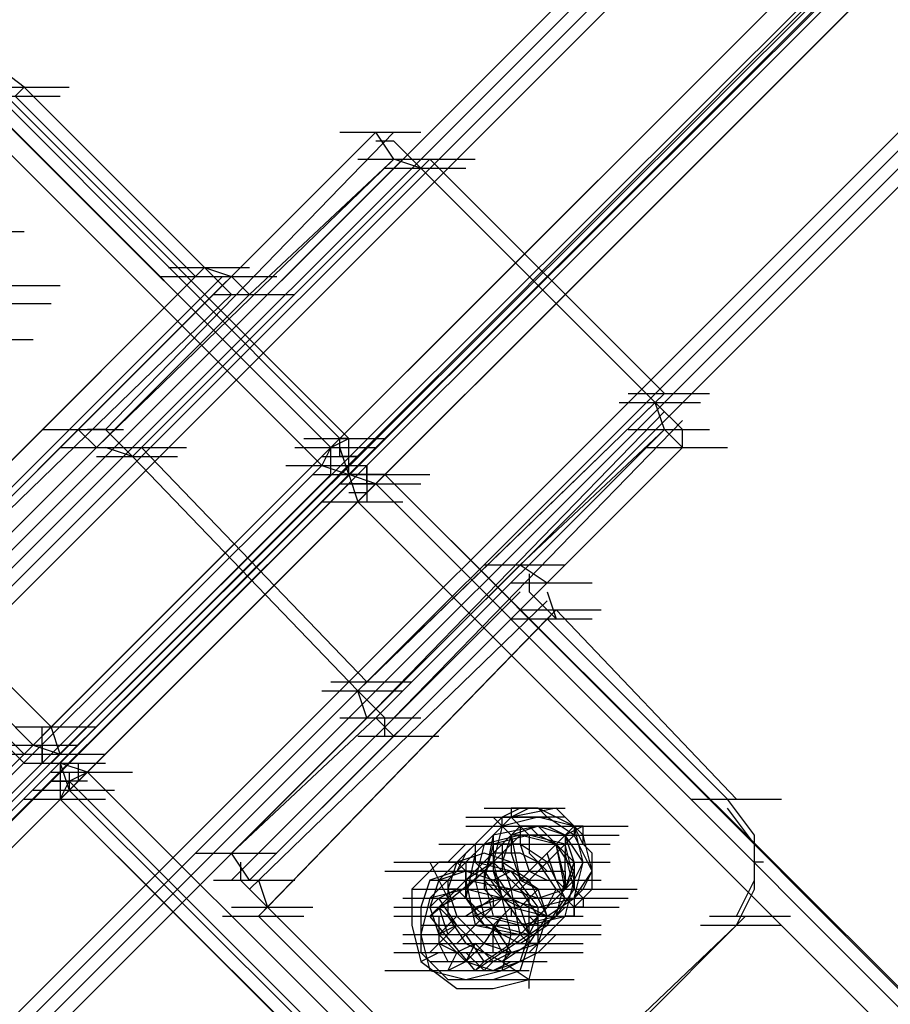
# Model space of a CAD drawing. Units: millimetres. Extents: x -2947 to 3049, y 61 to 5694.
# Drawn here: x -546 to -451, y 2079 to 2187 of the extents above; entities that cross this region are included whole.
import ezdxf

# ---------------------------------------------------------------- set-up
doc = ezdxf.new("R2010")
doc.units = ezdxf.units.MM
doc.header["$LTSCALE"] = 700
doc.layers.add('HAGS-PLAN', color=2, linetype='Continuous')

msp = doc.modelspace()

# ---------------------------------------------------------------- linework, layer by layer
at = {"layer": 'HAGS-PLAN'}
for p, q in [((-511.27, 2141.19), (-1055.55, 2686.46)), ((-510.28, 2141.19), (-1055.55, 2686.46)), ((-510.28, 2141.19), (-1055.55, 2686.46)), ((-1056.54, 2685.47), (-512.27, 2140.2)), ((-1056.54, 2684.48), (-512.27, 2140.2)), ((-513.26, 2138.22), (-1058.53, 2683.48)), ((-543, 2109.47), (-1087.28, 2653.74)), ((-1089.26, 2651.76), (-544.98, 2107.48)), ((-1089.26, 2651.76), (-544.98, 2107.48)), ((-545.97, 2106.49), (-1090.25, 2650.77)), ((-545.97, 2106.49), (-1090.25, 2650.77)), ((-545.97, 2105.5), (-1090.25, 2650.77)), ((-1239.95, 1436.31), (-42.34, 2633.91)), ((-1239.95, 1436.31), (-42.34, 2633.91)), ((-1238.96, 1435.32), (-41.35, 2632.92)), ((-1238.96, 1435.32), (-41.35, 2632.92)), ((-1238.96, 1435.32), (-41.35, 2632.92)), ((-41.35, 2632.92), (-1238.96, 1435.32)), ((-1237.97, 1434.33), (-40.36, 2631.93)), ((-40.36, 2631.93), (-1237.97, 1434.33)), ((-1236.98, 1433.33), (-39.37, 2630.94)), ((-1236.98, 1433.33), (-39.37, 2630.94)), ((-1236.98, 1433.33), (-39.37, 2630.94)), ((-1236.98, 1433.33), (-39.37, 2630.94)), ((-1214.17, 1410.53), (-16.57, 2608.14)), ((-1214.17, 1410.53), (-16.57, 2608.14)), ((-1214.17, 1410.53), (-16.57, 2608.14)), ((-1214.17, 1410.53), (-16.57, 2608.14)), ((-1213.18, 1409.54), (-15.58, 2607.15)), ((-1213.18, 1409.54), (-15.58, 2607.15)), ((-1213.18, 1409.54), (-15.58, 2607.15)), ((-15.58, 2607.15), (-1213.18, 1409.54)), ((-1212.19, 1408.55), (-14.59, 2606.16)), ((-14.59, 2606.16), (-1212.19, 1408.55)), ((-1211.2, 1407.56), (-13.59, 2605.16)), ((-1211.2, 1407.56), (-13.59, 2605.16)), ((-142.48, 2509.99), (-543, 2109.47)), ((-544.98, 2107.48), (-144.46, 2508.01)), ((-542.01, 2107.48), (-140.49, 2508.01)), ((-142.48, 2507.02), (-543, 2105.5)), ((-542.01, 2105.5), (-140.49, 2507.02)), ((-542.01, 2106.49), (-140.49, 2507.02)), ((-139.5, 2507.02), (-541.02, 2106.49)), ((-542.01, 2104.51), (-140.49, 2506.02)), ((-539.03, 2104.51), (-137.52, 2506.02)), ((-139.5, 2504.04), (-541.02, 2102.53)), ((-545.97, 2179.86), (-549.94, 2182.83)), ((-549.94, 2179.86), (-541.02, 2179.86)), ((-545.97, 2179.86), (-546.96, 2178.86)), ((-545.97, 2179.86), (-526.15, 2160.03)), ((-550.93, 2178.86), (-542.01, 2178.86)), ((-546.96, 2178.86), (-527.14, 2159.04)), ((-540.03, 2142.18), (-507.31, 2174.9)), ((-537.05, 2142.18), (-505.33, 2174.9)), ((-507.31, 2174.9), (-523.17, 2159.04)), ((-511.27, 2174.9), (-502.35, 2174.9)), ((-505.33, 2171.92), (-507.31, 2174.9)), ((-505.33, 2173.91), (-507.31, 2173.91)), ((-502.35, 2170.93), (-505.33, 2173.91)), ((-538.04, 2140.2), (-505.33, 2171.92)), ((-536.06, 2140.2), (-504.33, 2171.92)), ((-501.36, 2171.92), (-533.09, 2140.2)), ((-521.19, 2157.05), (-505.33, 2171.92)), ((-509.29, 2171.92), (-500.37, 2171.92)), ((-502.35, 2170.93), (-505.33, 2171.92)), ((-505.33, 2171.92), (-496.4, 2171.92)), ((-501.36, 2171.92), (-502.35, 2170.93)), ((-475.58, 2146.15), (-501.36, 2171.92)), ((-534.08, 2139.21), (-502.35, 2170.93)), ((-506.32, 2170.93), (-497.4, 2170.93)), ((-502.35, 2170.93), (-476.58, 2145.16)), ((-554.9, 2163.99), (-545.97, 2163.99)), ((-557.87, 2128.3), (-526.15, 2160.03)), ((-530.11, 2160.03), (-521.19, 2160.03)), ((-527.14, 2159.04), (-526.15, 2160.03)), ((-526.15, 2160.03), (-523.17, 2157.05)), ((-526.15, 2160.03), (-523.17, 2159.04)), ((-558.86, 2127.31), (-527.14, 2159.04)), ((-555.89, 2127.31), (-524.16, 2159.04)), ((-523.17, 2159.04), (-554.9, 2127.31)), ((-531.1, 2159.04), (-522.18, 2159.04)), ((-527.14, 2159.04), (-518.21, 2159.04)), ((-523.17, 2159.04), (-521.19, 2157.05)), ((-554.9, 2158.04), (-545.97, 2158.04)), ((-554.9, 2158.04), (-545.97, 2158.04)), ((-553.9, 2158.04), (-544.98, 2158.04)), ((-551.92, 2158.04), (-543, 2158.04)), ((-550.93, 2158.04), (-542.01, 2158.04)), ((-555.89, 2125.33), (-523.17, 2157.05)), ((-552.91, 2125.33), (-521.19, 2157.05)), ((-525.15, 2157.05), (-516.23, 2157.05)), ((-523.17, 2157.05), (-521.19, 2157.05)), ((-554.9, 2156.06), (-545.97, 2156.06)), ((-551.92, 2156.06), (-543, 2156.06)), ((-553.9, 2152.1), (-544.98, 2152.1)), ((-508.3, 2114.42), (-475.58, 2146.15)), ((-479.55, 2146.15), (-470.63, 2146.15)), ((-476.58, 2145.16), (-475.58, 2146.15)), ((-509.29, 2113.43), (-476.58, 2145.16)), ((-480.54, 2145.16), (-471.62, 2145.16)), ((-475.58, 2142.18), (-476.58, 2145.16)), ((-473.6, 2142.18), (-476.58, 2145.16)), ((-507.31, 2111.45), (-475.58, 2144.17)), ((-505.33, 2110.46), (-473.6, 2143.17)), ((-554.9, 2127.31), (-540.03, 2142.18)), ((-543.99, 2142.18), (-535.07, 2142.18)), ((-540.03, 2142.18), (-538.04, 2140.2)), ((-537.05, 2142.18), (-539.03, 2142.18)), ((-534.08, 2139.21), (-537.05, 2142.18)), ((-507.31, 2110.46), (-475.58, 2142.18)), ((-475.58, 2142.18), (-491.45, 2127.31)), ((-479.55, 2142.18), (-470.63, 2142.18)), ((-473.6, 2140.2), (-475.58, 2142.18)), ((-473.6, 2140.2), (-473.6, 2142.18)), ((-512.27, 2140.2), (-912.79, 1739.68)), ((-552.91, 2125.33), (-538.04, 2140.2)), ((-542.01, 2140.2), (-533.09, 2140.2)), ((-534.08, 2139.21), (-537.05, 2140.2)), ((-537.05, 2140.2), (-528.13, 2140.2)), ((-534.08, 2139.21), (-533.09, 2140.2)), ((-533.09, 2140.2), (-508.3, 2114.42)), ((-516.23, 2140.2), (-507.31, 2140.2)), ((-515.24, 2141.19), (-506.32, 2141.19)), ((-512.27, 2140.2), (-513.26, 2138.22)), ((-512.27, 2140.2), (-510.28, 2141.19)), ((-511.27, 2141.19), (-512.27, 2140.2)), ((-512.27, 2138.22), (-512.27, 2140.2)), ((-512.27, 2138.22), (-512.27, 2140.2)), ((-510.28, 2141.19), (-511.27, 2141.19)), ((-511.27, 2139.21), (-511.27, 2141.19)), ((-511.27, 2139.21), (-511.27, 2141.19)), ((-511.27, 2139.21), (-511.27, 2141.19)), ((-510.28, 2137.23), (-511.27, 2140.2)), ((-510.28, 2137.23), (-511.27, 2140.2)), ((-510.28, 2137.23), (-510.28, 2141.19)), ((-473.6, 2140.2), (-505.33, 2108.47)), ((-488.47, 2125.33), (-473.6, 2140.2)), ((-477.57, 2140.2), (-468.64, 2140.2)), ((-538.04, 2139.21), (-529.12, 2139.21)), ((-534.08, 2139.21), (-509.29, 2113.43)), ((-513.26, 2139.21), (-509.29, 2139.21)), ((-512.27, 2137.23), (-512.27, 2139.21)), ((-509.29, 2139.21), (-511.27, 2139.21)), ((-914.77, 1737.69), (-513.26, 2138.22)), ((-911.8, 1737.69), (-510.28, 2138.22)), ((-517.22, 2138.22), (-508.3, 2138.22)), ((-513.26, 2138.22), (-510.28, 2137.23)), ((-508.3, 2138.22), (-508.3, 2134.25)), ((-508.3, 2136.23), (-508.3, 2138.22)), ((-512.27, 2137.23), (-912.79, 1736.7)), ((-911.8, 1736.7), (-510.28, 2137.23)), ((-911.8, 1736.7), (-510.28, 2137.23)), ((-509.29, 2137.23), (-910.81, 1736.7)), ((-514.25, 2137.23), (-505.33, 2137.23)), ((-514.25, 2137.23), (-505.33, 2137.23)), ((-510.28, 2137.23), (-509.29, 2134.25)), ((-507.31, 2136.23), (-510.28, 2137.23)), ((-507.31, 2136.23), (-510.28, 2137.23)), ((-510.28, 2137.23), (-501.36, 2137.23)), ((-510.28, 2137.23), (-501.36, 2137.23)), ((-506.32, 2137.23), (-510.28, 2137.23)), ((-507.31, 2137.23), (-509.29, 2137.23)), ((-506.32, 2137.23), (-508.3, 2137.23)), ((-507.31, 2136.23), (-506.32, 2137.23)), ((-506.32, 2137.23), (-507.31, 2136.23)), ((-506.32, 2137.23), (7.23, 1622.69)), ((7.23, 1622.69), (-506.32, 2137.23)), ((8.22, 1623.68), (-506.32, 2137.23)), ((-911.8, 1734.72), (-510.28, 2136.23)), ((-908.82, 1734.72), (-507.31, 2136.23)), ((-511.27, 2136.23), (-502.35, 2136.23)), ((-508.3, 2136.23), (-510.28, 2136.23)), ((-509.29, 2134.25), (-507.31, 2136.23)), ((-507.31, 2136.23), (-509.29, 2136.23)), ((-507.31, 2136.23), (6.23, 1621.7)), ((-507.31, 2136.23), (6.23, 1621.7)), ((-508.3, 2135.24), (-510.28, 2135.24)), ((-508.3, 2135.24), (-510.28, 2135.24)), ((-509.29, 2134.25), (-910.81, 1732.74)), ((-513.26, 2134.25), (-504.33, 2134.25)), ((4.25, 1620.71), (-509.29, 2134.25)), ((-523.17, 2095.59), (-491.45, 2127.31)), ((-495.41, 2127.31), (-486.49, 2127.31)), ((-491.45, 2127.31), (-488.47, 2125.33)), ((-490.46, 2126.32), (-490.46, 2124.34)), ((-521.19, 2092.61), (-488.47, 2125.33)), ((-492.44, 2125.33), (-483.52, 2125.33)), ((-523.17, 2092.61), (-491.45, 2124.34)), ((-490.46, 2124.34), (-487.48, 2121.36)), ((-488.47, 2124.34), (-487.48, 2121.36)), ((-521.19, 2091.62), (-488.47, 2123.35)), ((-519.21, 2089.64), (-487.48, 2122.35)), ((-491.45, 2122.35), (-482.52, 2122.35)), ((-487.48, 2122.35), (-488.47, 2121.36)), ((-487.48, 2122.35), (-467.65, 2101.54)), ((-520.2, 2088.65), (-488.47, 2121.36)), ((-492.44, 2121.36), (-483.52, 2121.36)), ((-488.47, 2121.36), (-468.64, 2101.54)), ((-512.27, 2114.42), (-503.34, 2114.42)), ((-508.3, 2114.42), (-509.29, 2113.43)), ((-513.26, 2113.43), (-504.33, 2113.43)), ((-506.32, 2110.46), (-509.29, 2113.43)), ((-508.3, 2110.46), (-509.29, 2113.43)), ((-507.31, 2110.46), (-523.17, 2095.59)), ((-511.27, 2110.46), (-502.35, 2110.46)), ((-507.31, 2110.46), (-505.33, 2108.47)), ((-506.32, 2108.47), (-506.32, 2110.46)), ((-546.96, 2109.47), (-538.04, 2109.47)), ((-543, 2109.47), (-544.98, 2107.48)), ((-543.99, 2105.5), (-543.99, 2109.47)), ((-542.01, 2106.49), (-543, 2109.47)), ((-505.33, 2108.47), (-521.19, 2092.61)), ((-509.29, 2108.47), (-500.37, 2108.47)), ((-548.95, 2107.48), (-540.03, 2107.48)), ((-544.98, 2107.48), (-545.97, 2106.49)), ((-544.98, 2107.48), (-545.97, 2106.49)), ((-544.98, 2107.48), (-542.01, 2106.49)), ((-544.98, 2107.48), (-542.01, 2106.49)), ((-544.98, 2107.48), (-543, 2107.48)), ((-544.98, 2107.48), (-543, 2107.48)), ((-543.99, 2107.48), (-542.01, 2107.48)), ((-543.99, 2107.48), (-543.99, 2105.5)), ((-549.94, 2106.49), (-541.02, 2106.49)), ((-549.94, 2106.49), (-541.02, 2106.49)), ((-545.97, 2106.49), (-543.99, 2106.49)), ((-545.97, 2106.49), (-543.99, 2106.49)), ((-545.97, 2106.49), (-543.99, 2106.49)), ((-545.97, 2106.49), (-542.01, 2106.49)), ((-545.97, 2106.49), (-537.05, 2106.49)), ((-545.97, 2105.5), (-537.05, 2105.5)), ((-543, 2104.51), (-534.08, 2104.51)), ((-542.01, 2105.5), (-541.02, 2102.53)), ((-542.01, 2105.5), (-541.02, 2102.53)), ((-539.03, 2104.51), (-542.01, 2105.5)), ((-542.01, 2105.5), (-542.01, 2101.54)), ((-542.01, 2104.51), (-542.01, 2102.53)), ((-541.02, 2103.52), (-539.03, 2104.51)), ((-541.02, 2104.51), (-541.02, 2102.53)), ((-541.02, 2104.51), (-541.02, 2102.53)), ((-540.03, 2105.5), (-540.03, 2103.52)), ((-540.03, 2105.5), (-540.03, 2103.52)), ((-540.03, 2105.5), (-540.03, 2103.52)), ((8.22, 1558.25), (-539.03, 2104.51)), ((-543, 2103.52), (-541.02, 2103.52)), ((-539.03, 2103.52), (-543, 2103.52)), ((-542.01, 2101.54), (-541.02, 2103.52)), ((-541.02, 2103.52), (6.23, 1556.27)), ((-544.98, 2102.53), (-536.06, 2102.53)), ((-541.02, 2102.53), (-542.01, 2101.54)), ((-541.02, 2102.53), (6.23, 1556.27)), ((-545.97, 2101.54), (-537.05, 2101.54)), ((5.24, 1555.28), (-542.01, 2101.54)), ((5.24, 1555.28), (-542.01, 2101.54)), ((4.25, 1555.28), (-542.01, 2101.54)), ((-472.61, 2101.54), (-463.69, 2101.54)), ((-471.62, 2101.54), (-462.7, 2101.54)), ((-465.67, 2097.57), (-468.64, 2101.54)), ((-468.64, 2101.54), (-467.65, 2101.54)), ((-495.41, 2100.54), (-486.49, 2100.54)), ((-491.45, 2100.54), (-493.43, 2099.55)), ((-491.45, 2100.54), (-492.44, 2100.54)), ((-492.44, 2100.54), (-492.44, 2099.55)), ((-487.48, 2100.54), (-492.44, 2099.55)), ((-490.46, 2100.54), (-492.44, 2099.55)), ((-490.46, 2100.54), (-491.45, 2100.54)), ((-489.46, 2100.54), (-490.46, 2100.54)), ((-489.46, 2100.54), (-490.46, 2100.54)), ((-488.47, 2099.55), (-489.46, 2100.54)), ((-487.48, 2099.55), (-489.46, 2100.54)), ((-484.51, 2097.57), (-487.48, 2100.54)), ((-465.67, 2096.58), (-468.64, 2100.54)), ((-497.4, 2099.55), (-488.47, 2099.55)), ((-493.43, 2099.55), (-494.42, 2098.56)), ((-492.44, 2099.55), (-494.42, 2097.57)), ((-492.44, 2099.55), (-494.42, 2097.57)), ((-492.44, 2099.55), (-494.42, 2097.57)), ((-493.43, 2098.56), (-494.42, 2099.55)), ((-493.43, 2098.56), (-493.43, 2099.55)), ((-492.44, 2099.55), (-493.43, 2099.55)), ((-493.43, 2099.55), (-492.44, 2099.55)), ((-489.46, 2099.55), (-493.43, 2098.56)), ((-489.46, 2099.55), (-493.43, 2098.56)), ((-492.44, 2099.55), (-493.43, 2098.56)), ((-492.44, 2099.55), (-491.45, 2098.56)), ((-488.47, 2099.55), (-492.44, 2099.55)), ((-488.47, 2099.55), (-492.44, 2099.55)), ((-485.5, 2098.56), (-489.46, 2099.55)), ((-485.5, 2098.56), (-489.46, 2099.55)), ((-487.48, 2099.55), (-488.47, 2099.55)), ((-485.5, 2097.57), (-488.47, 2099.55)), ((-485.5, 2097.57), (-488.47, 2099.55)), ((-486.49, 2099.55), (-487.48, 2099.55)), ((-485.5, 2098.56), (-487.48, 2099.55)), ((-485.5, 2098.56), (-486.49, 2099.55)), ((-491.45, 2098.56), (-497.4, 2092.61)), ((-497.4, 2098.56), (-488.47, 2098.56)), ((-497.4, 2098.56), (-488.47, 2098.56)), ((-495.41, 2097.57), (-494.42, 2098.56)), ((-494.42, 2098.56), (-495.41, 2097.57)), ((-494.42, 2098.56), (-493.43, 2098.56)), ((-493.43, 2098.56), (-494.42, 2094.6)), ((-489.46, 2098.56), (-494.42, 2097.57)), ((-493.43, 2098.56), (-494.42, 2094.6)), ((-492.44, 2097.57), (-493.43, 2098.56)), ((-489.46, 2098.56), (-492.44, 2097.57)), ((-488.47, 2098.56), (-491.45, 2098.56)), ((-491.45, 2098.56), (-491.45, 2096.58)), ((-490.46, 2097.57), (-491.45, 2098.56)), ((-491.45, 2098.56), (-490.46, 2098.56)), ((-490.46, 2098.56), (-489.46, 2097.57)), ((-486.49, 2095.59), (-489.46, 2098.56)), ((-486.49, 2097.57), (-489.46, 2098.56)), ((-486.49, 2097.57), (-488.47, 2098.56)), ((-488.47, 2098.56), (-479.55, 2098.56)), ((-484.51, 2098.56), (-486.49, 2097.57)), ((-485.5, 2098.56), (-486.49, 2097.57)), ((-484.51, 2098.56), (-485.5, 2098.56)), ((-484.51, 2094.6), (-485.5, 2098.56)), ((-485.5, 2098.56), (-485.5, 2098.56)), ((-484.51, 2094.6), (-485.5, 2098.56)), ((-485.5, 2098.56), (-485.5, 2097.57)), ((-484.51, 2096.58), (-485.5, 2098.56)), ((-484.51, 2097.57), (-484.51, 2098.56)), ((-491.45, 2097.57), (-497.4, 2091.62)), ((-496.4, 2096.58), (-495.41, 2097.57)), ((-495.41, 2097.57), (-496.4, 2096.58)), ((-494.42, 2097.57), (-496.4, 2095.59)), ((-491.45, 2097.57), (-495.41, 2096.58)), ((-494.42, 2097.57), (-495.41, 2092.61)), ((-491.45, 2097.57), (-495.41, 2096.58)), ((-494.42, 2097.57), (-494.42, 2093.6)), ((-494.42, 2097.57), (-494.42, 2093.6)), ((-494.42, 2097.57), (-494.42, 2097.57)), ((-494.42, 2097.57), (-494.42, 2097.57)), ((-492.44, 2097.57), (-494.42, 2095.59)), ((-492.44, 2097.57), (-494.42, 2095.59)), ((-490.46, 2097.57), (-494.42, 2096.58)), ((-492.44, 2097.57), (-493.43, 2094.6)), ((-492.44, 2097.57), (-493.43, 2096.58)), ((-492.44, 2097.57), (-491.45, 2092.61)), ((-489.46, 2097.57), (-492.44, 2097.57)), ((-492.44, 2097.57), (-492.44, 2095.59)), ((-492.44, 2097.57), (-491.45, 2092.61)), ((-485.5, 2097.57), (-491.45, 2091.62)), ((-487.48, 2096.58), (-491.45, 2097.57)), ((-487.48, 2096.58), (-491.45, 2097.57)), ((-488.47, 2097.57), (-490.46, 2097.57)), ((-490.46, 2097.57), (-490.46, 2095.59)), ((-490.46, 2097.57), (-481.53, 2097.57)), ((-490.46, 2097.57), (-481.53, 2097.57)), ((-486.49, 2096.58), (-490.46, 2097.57)), ((-489.46, 2097.57), (-480.54, 2097.57)), ((-489.46, 2097.57), (-488.47, 2097.57)), ((-487.48, 2096.58), (-489.46, 2097.57)), ((-486.49, 2095.59), (-488.47, 2097.57)), ((-488.47, 2097.57), (-487.48, 2097.57)), ((-488.47, 2095.59), (-486.49, 2097.57)), ((-487.48, 2097.57), (-486.49, 2097.57)), ((-486.49, 2097.57), (-487.48, 2096.58)), ((-484.51, 2094.6), (-486.49, 2097.57)), ((-486.49, 2097.57), (-485.5, 2097.57)), ((-486.49, 2097.57), (-486.49, 2096.58)), ((-485.5, 2094.6), (-486.49, 2097.57)), ((-483.52, 2093.6), (-485.5, 2097.57)), ((-483.52, 2093.6), (-485.5, 2097.57)), ((-484.51, 2096.58), (-484.51, 2097.57)), ((-483.52, 2093.6), (-484.51, 2097.57)), ((-465.67, 2092.61), (-465.67, 2097.57)), ((-500.37, 2096.58), (-491.45, 2096.58)), ((-497.4, 2096.58), (-499.38, 2094.6)), ((-497.4, 2096.58), (-499.38, 2094.6)), ((-496.4, 2096.58), (-498.39, 2094.6)), ((-495.41, 2096.58), (-497.4, 2094.6)), ((-497.4, 2095.59), (-496.4, 2096.58)), ((-496.4, 2096.58), (-496.4, 2095.59)), ((-495.41, 2096.58), (-496.4, 2092.61)), ((-496.4, 2096.58), (-487.48, 2096.58)), ((-496.4, 2096.58), (-487.48, 2096.58)), ((-496.4, 2096.58), (-487.48, 2096.58)), ((-496.4, 2096.58), (-487.48, 2096.58)), ((-495.41, 2096.58), (-496.4, 2092.61)), ((-491.45, 2096.58), (-495.41, 2096.58)), ((-494.42, 2096.58), (-495.41, 2092.61)), ((-494.42, 2096.58), (-495.41, 2096.58)), ((-494.42, 2096.58), (-495.41, 2096.58)), ((-493.43, 2096.58), (-493.43, 2095.59)), ((-488.47, 2094.6), (-491.45, 2096.58)), ((-491.45, 2096.58), (-490.46, 2093.6)), ((-491.45, 2096.58), (-482.52, 2096.58)), ((-491.45, 2096.58), (-490.46, 2093.6)), ((-491.45, 2096.58), (-490.46, 2093.6)), ((-491.45, 2096.58), (-482.52, 2096.58)), ((-490.46, 2096.58), (-481.53, 2096.58)), ((-486.49, 2096.58), (-488.47, 2094.6)), ((-487.48, 2096.58), (-488.47, 2095.59)), ((-486.49, 2092.61), (-487.48, 2096.58)), ((-486.49, 2091.62), (-487.48, 2096.58)), ((-485.5, 2093.6), (-487.48, 2096.58)), ((-487.48, 2096.58), (-486.49, 2096.58)), ((-487.48, 2096.58), (-486.49, 2096.58)), ((-486.49, 2091.62), (-487.48, 2096.58)), ((-486.49, 2092.61), (-487.48, 2096.58)), ((-486.49, 2096.58), (-486.49, 2095.59)), ((-485.5, 2092.61), (-486.49, 2096.58)), ((-483.52, 2095.59), (-484.51, 2096.58)), ((-483.52, 2095.59), (-484.51, 2096.58)), ((-465.67, 2091.62), (-465.67, 2096.58)), ((-527.14, 2095.59), (-518.21, 2095.59)), ((-521.19, 2092.61), (-523.17, 2095.59)), ((-495.41, 2095.59), (-498.39, 2094.6)), ((-497.4, 2095.59), (-498.39, 2093.6)), ((-498.39, 2094.6), (-497.4, 2095.59)), ((-496.4, 2095.59), (-497.4, 2090.63)), ((-496.4, 2095.59), (-496.4, 2094.6)), ((-492.44, 2094.6), (-495.41, 2095.59)), ((-491.45, 2095.59), (-494.42, 2095.59)), ((-494.42, 2095.59), (-494.42, 2093.6)), ((-493.43, 2095.59), (-493.43, 2093.6)), ((-492.44, 2095.59), (-491.45, 2092.61)), ((-489.46, 2094.6), (-491.45, 2095.59)), ((-488.47, 2095.59), (-490.46, 2093.6)), ((-490.46, 2095.59), (-488.47, 2093.6)), ((-487.48, 2092.61), (-488.47, 2095.59)), ((-487.48, 2092.61), (-488.47, 2095.59)), ((-486.49, 2093.6), (-486.49, 2095.59)), ((-486.49, 2095.59), (-485.5, 2094.6)), ((-485.5, 2091.62), (-486.49, 2095.59)), ((-483.52, 2094.6), (-483.52, 2095.59)), ((-483.52, 2093.6), (-483.52, 2095.59)), ((-522.18, 2094.6), (-522.18, 2092.61)), ((-506.32, 2093.6), (-497.4, 2093.6)), ((-505.33, 2094.6), (-496.4, 2094.6)), ((-500.37, 2094.6), (-503.34, 2091.62)), ((-500.37, 2094.6), (-503.34, 2091.62)), ((-502.35, 2094.6), (-493.43, 2094.6)), ((-501.36, 2094.6), (-499.38, 2090.63)), ((-501.36, 2088.65), (-495.41, 2093.6)), ((-498.39, 2093.6), (-501.36, 2092.61)), ((-498.39, 2094.6), (-500.37, 2092.61)), ((-496.4, 2094.6), (-500.37, 2094.6)), ((-496.4, 2094.6), (-500.37, 2094.6)), ((-497.4, 2093.6), (-500.37, 2092.61)), ((-498.39, 2094.6), (-499.38, 2091.62)), ((-497.4, 2094.6), (-499.38, 2092.61)), ((-499.38, 2093.6), (-490.46, 2093.6)), ((-498.39, 2094.6), (-489.46, 2094.6)), ((-497.4, 2093.6), (-498.39, 2094.6)), ((-493.43, 2093.6), (-498.39, 2093.6)), ((-497.4, 2094.6), (-497.4, 2090.63)), ((-493.43, 2094.6), (-497.4, 2094.6)), ((-494.42, 2094.6), (-497.4, 2092.61)), ((-494.42, 2092.61), (-497.4, 2093.6)), ((-497.4, 2092.61), (-497.4, 2093.6)), ((-492.44, 2093.6), (-496.4, 2094.6)), ((-492.44, 2093.6), (-496.4, 2094.6)), ((-496.4, 2094.6), (-495.41, 2093.6)), ((-496.4, 2094.6), (-487.48, 2094.6)), ((-496.4, 2093.6), (-487.48, 2093.6)), ((-495.41, 2093.6), (-494.42, 2094.6)), ((-495.41, 2093.6), (-490.46, 2086.66)), ((-495.41, 2093.6), (-495.41, 2092.61)), ((-491.45, 2091.62), (-494.42, 2094.6)), ((-494.42, 2094.6), (-493.43, 2090.63)), ((-494.42, 2094.6), (-493.43, 2090.63)), ((-492.44, 2093.6), (-494.42, 2092.61)), ((-494.42, 2093.6), (-493.43, 2090.63)), ((-494.42, 2093.6), (-492.44, 2090.63)), ((-494.42, 2093.6), (-492.44, 2090.63)), ((-490.46, 2092.61), (-493.43, 2094.6)), ((-493.43, 2094.6), (-492.44, 2091.62)), ((-493.43, 2090.63), (-490.46, 2093.6)), ((-490.46, 2090.63), (-493.43, 2093.6)), ((-493.43, 2093.6), (-492.44, 2092.61)), ((-492.44, 2094.6), (-483.52, 2094.6)), ((-489.46, 2091.62), (-492.44, 2093.6)), ((-489.46, 2089.64), (-492.44, 2093.6)), ((-489.46, 2089.64), (-492.44, 2093.6)), ((-490.46, 2093.6), (-491.45, 2092.61)), ((-490.46, 2094.6), (-481.53, 2094.6)), ((-490.46, 2093.6), (-488.47, 2092.61)), ((-487.48, 2091.62), (-489.46, 2094.6)), ((-486.49, 2090.63), (-488.47, 2094.6)), ((-488.47, 2093.6), (-486.49, 2093.6)), ((-486.49, 2091.62), (-485.5, 2094.6)), ((-486.49, 2093.6), (-486.49, 2091.62)), ((-486.49, 2091.62), (-485.5, 2093.6)), ((-485.5, 2092.61), (-484.51, 2094.6)), ((-485.5, 2094.6), (-485.5, 2093.6)), ((-485.5, 2090.63), (-484.51, 2094.6)), ((-485.5, 2090.63), (-484.51, 2094.6)), ((-485.5, 2093.6), (-485.5, 2092.61)), ((-485.5, 2090.63), (-483.52, 2093.6)), ((-485.5, 2090.63), (-483.52, 2093.6)), ((-485.5, 2090.63), (-483.52, 2093.6)), ((-484.51, 2091.62), (-483.52, 2093.6)), ((-483.52, 2093.6), (-483.52, 2094.6)), ((-483.52, 2092.61), (-483.52, 2093.6)), ((-464.68, 2094.6), (-465.67, 2094.6)), ((-525.15, 2092.61), (-516.23, 2092.61)), ((-522.18, 2092.61), (-519.21, 2089.64)), ((-520.2, 2092.61), (-519.21, 2089.64)), ((-501.36, 2092.61), (-502.35, 2089.64)), ((-500.37, 2092.61), (-501.36, 2089.64)), ((-499.38, 2092.61), (-501.36, 2090.63)), ((-501.36, 2092.61), (-492.44, 2092.61)), ((-497.4, 2092.61), (-500.37, 2089.64)), ((-499.38, 2092.61), (-499.38, 2088.65)), ((-498.39, 2092.61), (-489.46, 2092.61)), ((-492.44, 2091.62), (-497.4, 2092.61)), ((-497.4, 2092.61), (-496.4, 2087.66)), ((-491.45, 2092.61), (-497.4, 2086.66)), ((-497.4, 2091.62), (-497.4, 2092.61)), ((-496.4, 2092.61), (-495.41, 2088.65)), ((-496.4, 2092.61), (-495.41, 2088.65)), ((-495.41, 2092.61), (-495.41, 2091.62)), ((-495.41, 2092.61), (-486.49, 2092.61)), ((-495.41, 2092.61), (-492.44, 2089.64)), ((-495.41, 2092.61), (-486.49, 2092.61)), ((-495.41, 2092.61), (-494.42, 2088.65)), ((-494.42, 2092.61), (-491.45, 2089.64)), ((-494.42, 2092.61), (-485.5, 2092.61)), ((-491.45, 2092.61), (-493.43, 2090.63)), ((-491.45, 2092.61), (-492.44, 2091.62)), ((-491.45, 2092.61), (-492.44, 2091.62)), ((-492.44, 2092.61), (-491.45, 2091.62)), ((-485.5, 2092.61), (-491.45, 2086.66)), ((-491.45, 2092.61), (-489.46, 2091.62)), ((-491.45, 2092.61), (-482.52, 2092.61)), ((-491.45, 2092.61), (-482.52, 2092.61)), ((-488.47, 2088.65), (-490.46, 2092.61)), ((-488.47, 2092.61), (-485.5, 2092.61)), ((-487.48, 2088.65), (-486.49, 2092.61)), ((-486.49, 2091.62), (-487.48, 2092.61)), ((-487.48, 2092.61), (-486.49, 2091.62)), ((-487.48, 2088.65), (-486.49, 2092.61)), ((-486.49, 2088.65), (-485.5, 2092.61)), ((-485.5, 2092.61), (-485.5, 2091.62)), ((-483.52, 2091.62), (-483.52, 2092.61)), ((-467.65, 2088.65), (-465.67, 2092.61)), ((-503.34, 2091.62), (-503.34, 2087.66)), ((-503.34, 2091.62), (-503.34, 2087.66)), ((-503.34, 2091.62), (-494.42, 2091.62)), ((-502.35, 2091.62), (-493.43, 2091.62)), ((-497.4, 2091.62), (-501.36, 2090.63)), ((-500.37, 2090.63), (-498.39, 2091.62)), ((-499.38, 2091.62), (-498.39, 2088.65)), ((-498.39, 2091.62), (-499.38, 2091.62)), ((-498.39, 2091.62), (-496.4, 2089.64)), ((-498.39, 2091.62), (-496.4, 2089.64)), ((-493.43, 2090.63), (-497.4, 2091.62)), ((-497.4, 2090.63), (-497.4, 2091.62)), ((-496.4, 2091.62), (-487.48, 2091.62)), ((-496.4, 2091.62), (-487.48, 2091.62)), ((-495.41, 2091.62), (-486.49, 2091.62)), ((-495.41, 2091.62), (-494.42, 2090.63)), ((-494.42, 2091.62), (-492.44, 2089.64)), ((-492.44, 2091.62), (-494.42, 2089.64)), ((-493.43, 2091.62), (-484.51, 2091.62)), ((-491.45, 2086.66), (-492.44, 2091.62)), ((-486.49, 2091.62), (-492.44, 2085.67)), ((-492.44, 2091.62), (-489.46, 2090.63)), ((-491.45, 2089.64), (-489.46, 2091.62)), ((-489.46, 2088.65), (-491.45, 2091.62)), ((-491.45, 2091.62), (-490.46, 2090.63)), ((-490.46, 2091.62), (-481.53, 2091.62)), ((-488.47, 2088.65), (-489.46, 2091.62)), ((-489.46, 2091.62), (-486.49, 2091.62)), ((-489.46, 2090.63), (-486.49, 2091.62)), ((-488.47, 2089.64), (-487.48, 2091.62)), ((-486.49, 2091.62), (-488.47, 2089.64)), ((-486.49, 2091.62), (-488.47, 2089.64)), ((-487.48, 2088.65), (-485.5, 2091.62)), ((-486.49, 2090.63), (-487.48, 2091.62)), ((-487.48, 2091.62), (-478.56, 2091.62)), ((-487.48, 2090.63), (-486.49, 2091.62)), ((-485.5, 2091.62), (-484.51, 2090.63)), ((-485.5, 2090.63), (-484.51, 2091.62)), ((-483.52, 2091.62), (-484.51, 2090.63)), ((-484.51, 2090.63), (-483.52, 2091.62)), ((-467.65, 2087.66), (-465.67, 2091.62)), ((-504.33, 2090.63), (-495.41, 2090.63)), ((-501.36, 2090.63), (-502.35, 2086.66)), ((-500.37, 2090.63), (-501.36, 2089.64)), ((-498.39, 2090.63), (-500.37, 2089.64)), ((-498.39, 2087.66), (-500.37, 2090.63)), ((-498.39, 2090.63), (-489.46, 2090.63)), ((-497.4, 2090.63), (-495.41, 2087.66)), ((-494.42, 2090.63), (-497.4, 2088.65)), ((-497.4, 2090.63), (-488.47, 2090.63)), ((-496.4, 2089.64), (-497.4, 2090.63)), ((-497.4, 2090.63), (-494.42, 2087.66)), ((-497.4, 2090.63), (-488.47, 2090.63)), ((-497.4, 2090.63), (-488.47, 2090.63)), ((-497.4, 2090.63), (-488.47, 2090.63)), ((-497.4, 2090.63), (-488.47, 2090.63)), ((-496.4, 2089.64), (-493.43, 2090.63)), ((-493.43, 2090.63), (-495.41, 2088.65)), ((-493.43, 2090.63), (-494.42, 2090.63)), ((-494.42, 2090.63), (-494.42, 2089.64)), ((-493.43, 2090.63), (-492.44, 2089.64)), ((-492.44, 2086.66), (-493.43, 2090.63)), ((-493.43, 2090.63), (-489.46, 2089.64)), ((-493.43, 2090.63), (-491.45, 2089.64)), ((-493.43, 2090.63), (-489.46, 2089.64)), ((-492.44, 2090.63), (-488.47, 2088.65)), ((-492.44, 2090.63), (-488.47, 2088.65)), ((-490.46, 2085.67), (-490.46, 2090.63)), ((-490.46, 2090.63), (-489.46, 2090.63)), ((-489.46, 2089.64), (-485.5, 2090.63)), ((-489.46, 2089.64), (-485.5, 2090.63)), ((-489.46, 2090.63), (-488.47, 2090.63)), ((-488.47, 2087.66), (-486.49, 2090.63)), ((-488.47, 2088.65), (-485.5, 2090.63)), ((-488.47, 2088.65), (-485.5, 2090.63)), ((-488.47, 2088.65), (-485.5, 2090.63)), ((-488.47, 2090.63), (-479.55, 2090.63)), ((-488.47, 2090.63), (-487.48, 2090.63)), ((-485.5, 2089.64), (-486.49, 2090.63)), ((-485.5, 2089.64), (-484.51, 2090.63)), ((-485.5, 2090.63), (-485.5, 2089.64)), ((-484.51, 2090.63), (-484.51, 2089.64)), ((-523.17, 2089.64), (-514.25, 2089.64)), ((-520.2, 2088.65), (-519.21, 2089.64)), ((-519.21, 2089.64), (-499.38, 2069.81)), ((-505.33, 2089.64), (-496.4, 2089.64)), ((-504.33, 2089.64), (-495.41, 2089.64)), ((-502.35, 2089.64), (-502.35, 2084.68)), ((-501.36, 2089.64), (-500.37, 2086.66)), ((-501.36, 2088.65), (-500.37, 2089.64)), ((-501.36, 2089.64), (-492.44, 2089.64)), ((-500.37, 2089.64), (-499.38, 2086.66)), ((-497.4, 2086.66), (-500.37, 2089.64)), ((-500.37, 2089.64), (-491.45, 2089.64)), ((-496.4, 2089.64), (-499.38, 2089.64)), ((-498.39, 2089.64), (-489.46, 2089.64)), ((-498.39, 2089.64), (-489.46, 2089.64)), ((-496.4, 2089.64), (-497.4, 2089.64)), ((-496.4, 2089.64), (-487.48, 2089.64)), ((-494.42, 2089.64), (-496.4, 2088.65)), ((-496.4, 2088.65), (-496.4, 2089.64)), ((-495.41, 2089.64), (-486.49, 2089.64)), ((-494.42, 2089.64), (-495.41, 2088.65)), ((-492.44, 2089.64), (-494.42, 2087.66)), ((-494.42, 2089.64), (-493.43, 2089.64)), ((-493.43, 2089.64), (-492.44, 2089.64)), ((-492.44, 2089.64), (-492.44, 2088.65)), ((-492.44, 2089.64), (-492.44, 2088.65)), ((-492.44, 2089.64), (-488.47, 2088.65)), ((-490.46, 2086.66), (-491.45, 2089.64)), ((-491.45, 2089.64), (-488.47, 2089.64)), ((-489.46, 2085.67), (-489.46, 2089.64)), ((-489.46, 2085.67), (-489.46, 2089.64)), ((-489.46, 2089.64), (-480.54, 2089.64)), ((-486.49, 2089.64), (-487.48, 2088.65)), ((-486.49, 2089.64), (-487.48, 2088.65)), ((-486.49, 2089.64), (-486.49, 2089.64)), ((-484.51, 2089.64), (-485.5, 2089.64)), ((-485.5, 2089.64), (-485.5, 2088.65)), ((-485.5, 2088.65), (-485.5, 2089.64)), ((-524.16, 2088.65), (-515.24, 2088.65)), ((-520.2, 2088.65), (-500.37, 2068.82)), ((-505.33, 2088.65), (-496.4, 2088.65)), ((-502.35, 2088.65), (-493.43, 2088.65)), ((-496.4, 2082.7), (-501.36, 2088.65)), ((-500.37, 2086.66), (-498.39, 2088.65)), ((-500.37, 2088.65), (-500.37, 2085.67)), ((-500.37, 2088.65), (-491.45, 2088.65)), ((-499.38, 2088.65), (-497.4, 2085.67)), ((-499.38, 2088.65), (-490.46, 2088.65)), ((-499.38, 2088.65), (-490.46, 2088.65)), ((-498.39, 2088.65), (-495.41, 2085.67)), ((-496.4, 2088.65), (-487.48, 2088.65)), ((-495.41, 2087.66), (-496.4, 2088.65)), ((-495.41, 2085.67), (-493.43, 2088.65)), ((-495.41, 2088.65), (-491.45, 2087.66)), ((-495.41, 2088.65), (-495.41, 2088.65)), ((-495.41, 2088.65), (-491.45, 2087.66)), ((-494.42, 2088.65), (-490.46, 2087.66)), ((-493.43, 2088.65), (-484.51, 2088.65)), ((-492.44, 2085.67), (-489.46, 2088.65)), ((-492.44, 2088.65), (-491.45, 2088.65)), ((-491.45, 2088.65), (-490.46, 2088.65)), ((-491.45, 2087.66), (-487.48, 2088.65)), ((-491.45, 2087.66), (-487.48, 2088.65)), ((-490.46, 2085.67), (-488.47, 2088.65)), ((-490.46, 2086.66), (-489.46, 2088.65)), ((-490.46, 2088.65), (-489.46, 2087.66)), ((-490.46, 2086.66), (-487.48, 2088.65)), ((-490.46, 2087.66), (-486.49, 2088.65)), ((-489.46, 2085.67), (-488.47, 2088.65)), ((-486.49, 2088.65), (-487.48, 2087.66)), ((-487.48, 2087.66), (-486.49, 2088.65)), ((-485.5, 2088.65), (-486.49, 2088.65)), ((-486.49, 2088.65), (-485.5, 2088.65)), ((-486.49, 2088.65), (-486.49, 2088.65)), ((-486.49, 2068.82), (-466.66, 2088.65)), ((-470.63, 2088.65), (-461.7, 2088.65)), ((-466.66, 2088.65), (-467.65, 2087.66)), ((-503.34, 2087.66), (-502.35, 2083.69)), ((-503.34, 2087.66), (-502.35, 2083.69)), ((-502.35, 2087.66), (-493.43, 2087.66)), ((-500.37, 2085.67), (-498.39, 2087.66)), ((-498.39, 2087.66), (-500.37, 2086.66)), ((-496.4, 2087.66), (-498.39, 2085.67)), ((-498.39, 2087.66), (-489.46, 2087.66)), ((-496.4, 2087.66), (-491.45, 2086.66)), ((-495.41, 2087.66), (-491.45, 2085.67)), ((-494.42, 2087.66), (-495.41, 2087.66)), ((-494.42, 2087.66), (-494.42, 2086.66)), ((-494.42, 2087.66), (-492.44, 2084.68)), ((-494.42, 2084.68), (-494.42, 2087.66)), ((-493.43, 2086.66), (-494.42, 2087.66)), ((-494.42, 2087.66), (-490.46, 2086.66)), ((-491.45, 2085.67), (-488.47, 2087.66)), ((-491.45, 2087.66), (-482.52, 2087.66)), ((-487.48, 2087.66), (-489.46, 2085.67)), ((-489.46, 2087.66), (-488.47, 2087.66)), ((-488.47, 2087.66), (-487.48, 2087.66)), ((-487.48, 2087.66), (-488.47, 2086.66)), ((-487.48, 2068.82), (-467.65, 2087.66)), ((-471.62, 2087.66), (-462.7, 2087.66)), ((-504.33, 2086.66), (-495.41, 2086.66)), ((-504.33, 2086.66), (-495.41, 2086.66)), ((-502.35, 2086.66), (-501.36, 2082.7)), ((-499.38, 2086.66), (-501.36, 2084.68)), ((-501.36, 2086.66), (-492.44, 2086.66)), ((-497.4, 2083.69), (-500.37, 2086.66)), ((-498.39, 2086.66), (-489.46, 2086.66)), ((-495.41, 2083.69), (-497.4, 2086.66)), ((-490.46, 2086.66), (-496.4, 2082.7)), ((-494.42, 2086.66), (-493.43, 2084.68)), ((-494.42, 2086.66), (-485.5, 2086.66)), ((-493.43, 2082.7), (-492.44, 2086.66)), ((-492.44, 2086.66), (-493.43, 2086.66)), ((-491.45, 2086.66), (-492.44, 2086.66)), ((-491.45, 2083.69), (-490.46, 2086.66)), ((-491.45, 2086.66), (-482.52, 2086.66)), ((-490.46, 2085.67), (-491.45, 2086.66)), ((-488.47, 2086.66), (-490.46, 2084.68)), ((-487.48, 2086.66), (-489.46, 2084.68)), ((-487.48, 2086.66), (-489.46, 2084.68)), ((-488.47, 2086.66), (-489.46, 2085.67)), ((-504.33, 2085.67), (-495.41, 2085.67)), ((-500.37, 2085.67), (-501.36, 2084.68)), ((-500.37, 2085.67), (-499.38, 2083.69)), ((-498.39, 2084.68), (-500.37, 2085.67)), ((-500.37, 2085.67), (-491.45, 2085.67)), ((-499.38, 2085.67), (-490.46, 2085.67)), ((-496.4, 2085.67), (-498.39, 2084.68)), ((-495.41, 2085.67), (-497.4, 2083.69)), ((-497.4, 2085.67), (-493.43, 2083.69)), ((-496.4, 2085.67), (-497.4, 2083.69)), ((-494.42, 2083.69), (-496.4, 2085.67)), ((-496.4, 2085.67), (-487.48, 2085.67)), ((-495.41, 2085.67), (-492.44, 2084.68)), ((-495.41, 2083.69), (-492.44, 2085.67)), ((-493.43, 2083.69), (-490.46, 2085.67)), ((-493.43, 2085.67), (-484.51, 2085.67)), ((-492.44, 2084.68), (-489.46, 2085.67)), ((-491.45, 2082.7), (-490.46, 2085.67)), ((-490.46, 2081.71), (-489.46, 2085.67)), ((-490.46, 2081.71), (-489.46, 2085.67)), ((-489.46, 2085.67), (-490.46, 2085.67)), ((-505.33, 2084.68), (-496.4, 2084.68)), ((-502.35, 2083.69), (-500.37, 2084.68)), ((-502.35, 2084.68), (-499.38, 2081.71)), ((-502.35, 2084.68), (-493.43, 2084.68)), ((-498.39, 2084.68), (-499.38, 2082.7)), ((-497.4, 2084.68), (-495.41, 2082.7)), ((-496.4, 2084.68), (-487.48, 2084.68)), ((-492.44, 2084.68), (-494.42, 2083.69)), ((-493.43, 2084.68), (-484.51, 2084.68)), ((-492.44, 2084.68), (-493.43, 2083.69)), ((-489.46, 2084.68), (-491.45, 2083.69)), ((-502.35, 2083.69), (-498.39, 2080.72)), ((-502.35, 2083.69), (-498.39, 2080.72)), ((-501.36, 2083.69), (-492.44, 2083.69)), ((-501.36, 2083.69), (-492.44, 2083.69)), ((-499.38, 2082.7), (-497.4, 2083.69)), ((-499.38, 2083.69), (-490.46, 2083.69)), ((-498.39, 2083.69), (-495.41, 2083.69)), ((-498.39, 2083.69), (-489.46, 2083.69)), ((-497.4, 2083.69), (-494.42, 2082.7)), ((-497.4, 2083.69), (-488.47, 2083.69)), ((-495.41, 2083.69), (-496.4, 2082.7)), ((-494.42, 2083.69), (-495.41, 2082.7)), ((-494.42, 2082.7), (-491.45, 2083.69)), ((-494.42, 2082.7), (-492.44, 2083.69)), ((-491.45, 2083.69), (-493.43, 2082.7)), ((-493.43, 2083.69), (-490.46, 2081.71)), ((-506.32, 2082.7), (-497.4, 2082.7)), ((-506.32, 2082.7), (-497.4, 2082.7)), ((-506.32, 2082.7), (-497.4, 2082.7)), ((-503.34, 2082.7), (-494.42, 2082.7)), ((-501.36, 2082.7), (-497.4, 2081.71)), ((-500.37, 2082.7), (-491.45, 2082.7)), ((-499.38, 2082.7), (-490.46, 2082.7)), ((-499.38, 2081.71), (-494.42, 2081.71)), ((-497.4, 2081.71), (-493.43, 2082.7)), ((-494.42, 2081.71), (-491.45, 2082.7)), ((-494.42, 2080.72), (-490.46, 2081.71)), ((-494.42, 2080.72), (-490.46, 2081.71)), ((-494.42, 2081.71), (-485.5, 2081.71)), ((-490.46, 2080.72), (-490.46, 2081.71)), ((-498.39, 2080.72), (-494.42, 2080.72)), ((-498.39, 2080.72), (-494.42, 2080.72))]:
    msp.add_line(p, q, dxfattribs=at)

doc.saveas('drawing.dxf')
